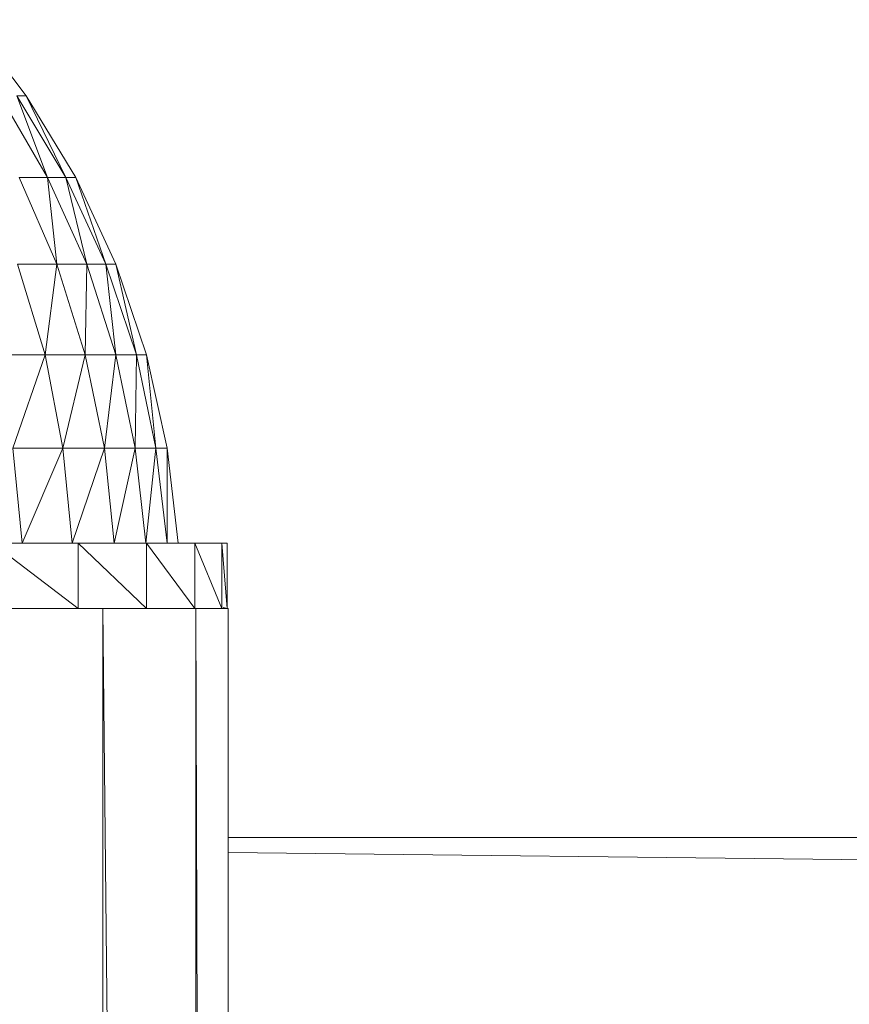
# Model space of a CAD drawing. Units: inches. Extents: x 0 to 6720, y 0 to 4752.
# Drawn here: x 3181 to 3231, y 3032 to 3091 of the extents above; entities that cross this region are included whole.
import ezdxf

# ---------------------------------------------------------------- set-up
doc = ezdxf.new("R2010")
doc.units = ezdxf.units.IN
doc.header["$MEASUREMENT"] = 0

# ---------------------------------------------------------------- blocks, each defined once
blk = doc.blocks.new('48_DWG-536472-North')
at = {"lineweight": 9}
for p, q in [((-4116.516, 580.489), (-4112.981, 575.886)), ((-4116.516, 580.489), (-4112.981, 575.886)), ((-4114.563, 575.886), (-4111.679, 570.93)), ((-4113.539, 575.886), (-4112.981, 575.886)), ((-4113.539, 575.886), (-4111.679, 570.93)), ((-4113.539, 575.886), (-4110.563, 570.93)), ((-4112.981, 575.886), (-4109.958, 570.93)), ((-4112.981, 575.886), (-4109.958, 570.93)), ((-4112.981, 575.886), (-4110.563, 570.93)), ((-4113.4, 570.93), (-4111.679, 570.93)), ((-4113.4, 570.93), (-4111.121, 565.681)), ((-4111.679, 570.93), (-4110.563, 570.93)), ((-4111.679, 570.93), (-4111.121, 565.681)), ((-4111.679, 570.93), (-4109.307, 565.681)), ((-4110.563, 570.93), (-4109.958, 570.93)), ((-4110.563, 570.93), (-4109.307, 565.681)), ((-4110.563, 570.93), (-4108.144, 565.681)), ((-4109.958, 570.93), (-4107.54, 565.681)), ((-4109.958, 570.93), (-4108.144, 565.681)), ((-4113.493, 565.681), (-4111.121, 565.681)), ((-4113.493, 565.681), (-4111.818, 560.198)), ((-4111.121, 565.681), (-4111.818, 560.198)), ((-4111.121, 565.681), (-4109.307, 565.681)), ((-4111.121, 565.681), (-4109.4, 560.198)), ((-4109.307, 565.681), (-4109.4, 560.198)), ((-4109.307, 565.681), (-4108.144, 565.681)), ((-4109.307, 565.681), (-4107.54, 560.198)), ((-4108.144, 565.681), (-4107.54, 565.681)), ((-4108.144, 565.681), (-4107.54, 560.198)), ((-4108.144, 565.681), (-4106.284, 560.198)), ((-4107.54, 565.681), (-4105.679, 560.198)), ((-4107.54, 565.681), (-4106.284, 560.198)), ((-4114.795, 560.198), (-4111.818, 560.198)), ((-4111.818, 560.198), (-4113.772, 554.547)), ((-4111.818, 560.198), (-4109.4, 560.198)), ((-4111.818, 560.198), (-4110.749, 554.547)), ((-4109.4, 560.198), (-4110.749, 554.547)), ((-4109.4, 560.198), (-4107.54, 560.198)), ((-4109.4, 560.198), (-4108.237, 554.547)), ((-4107.54, 560.198), (-4108.237, 554.547)), ((-4107.54, 560.198), (-4106.284, 560.198)), ((-4107.54, 560.198), (-4106.377, 554.547)), ((-4106.284, 560.198), (-4106.377, 554.547)), ((-4106.284, 560.198), (-4105.679, 560.198)), ((-4106.284, 560.198), (-4105.121, 554.547)), ((-4105.679, 560.198), (-4104.424, 554.547)), ((-4105.679, 560.198), (-4105.121, 554.547)), ((-4113.772, 554.547), (-4110.749, 554.547)), ((-4113.772, 554.547), (-4113.214, 548.792)), ((-4110.749, 554.547), (-4113.214, 548.792)), ((-4110.749, 554.547), (-4108.237, 554.547)), ((-4110.749, 554.547), (-4110.191, 548.792)), ((-4108.237, 554.547), (-4110.191, 548.792)), ((-4108.237, 554.547), (-4106.377, 554.547)), ((-4108.237, 554.547), (-4107.633, 548.792)), ((-4106.377, 554.547), (-4107.633, 548.792)), ((-4106.377, 554.547), (-4105.121, 554.547)), ((-4106.377, 554.547), (-4105.726, 548.792)), ((-4105.121, 554.547), (-4105.726, 548.792)), ((-4105.121, 554.547), (-4104.424, 554.547)), ((-4105.121, 554.547), (-4104.424, 548.792)), ((-4104.424, 554.547), (-4103.772, 548.792)), ((-4104.424, 554.547), (-4104.424, 548.792)), ((-4109.819, 548.792), (-4115.028, 548.792)), ((-4109.819, 544.83), (-4115.028, 548.792)), ((-4105.679, 548.792), (-4109.819, 548.792)), ((-4109.819, 544.83), (-4109.819, 548.792)), ((-4105.679, 544.83), (-4109.819, 548.792)), ((-4102.749, 548.792), (-4105.679, 548.792)), ((-4105.679, 544.83), (-4105.679, 548.792)), ((-4102.749, 544.83), (-4105.679, 548.792)), ((-4101.121, 548.792), (-4102.749, 548.792)), ((-4102.749, 544.83), (-4102.749, 548.792)), ((-4101.121, 544.83), (-4102.749, 548.792)), ((-4101.121, 548.792), (-4100.796, 548.792)), ((-4100.796, 548.792), (-4101.121, 548.792)), ((-4101.121, 544.83), (-4101.121, 548.792)), ((-4100.796, 544.83), (-4101.121, 548.792)), ((-4100.796, 544.83), (-4100.796, 548.792)), ((-4115.028, 544.83), (-4109.819, 544.83)), ((-4109.819, 544.83), (-4105.679, 544.83)), ((-4108.33, 544.83), (-4108.838, 544.83)), ((-4108.33, 544.83), (-4102.703, 544.83)), ((-4108.33, 544.83), (-4102.703, 0)), ((-4108.33, 544.83), (-4108.33, 0)), ((-4105.679, 544.83), (-4102.749, 544.83)), ((-4102.749, 544.83), (-4101.121, 544.83)), ((-4102.703, 544.83), (-4100.749, 544.83)), ((-4102.703, 544.83), (-4100.749, 0)), ((-4102.703, 544.83), (-4102.703, 0)), ((-4101.121, 544.83), (-4100.796, 544.83)), ((-4101.043, 544.902), (-4100.796, 544.83)), ((-4100.749, 544.83), (-4101.023, 544.83)), ((-4100.749, 544.83), (-4100.749, 0)), ((-3605.979, 530.962), (-4100.749, 530.962)), ((-4100.749, 530.067), (-3606.01, 524.413))]:
    blk.add_line(p, q, dxfattribs=at)

msp = doc.modelspace()

# ---------------------------------------------------------------- block references
at = {"lineweight": 9}
msp.add_blockref('48_DWG-536472-North', (7294.483, 2510.985), dxfattribs=at)

doc.saveas('drawing.dxf')
